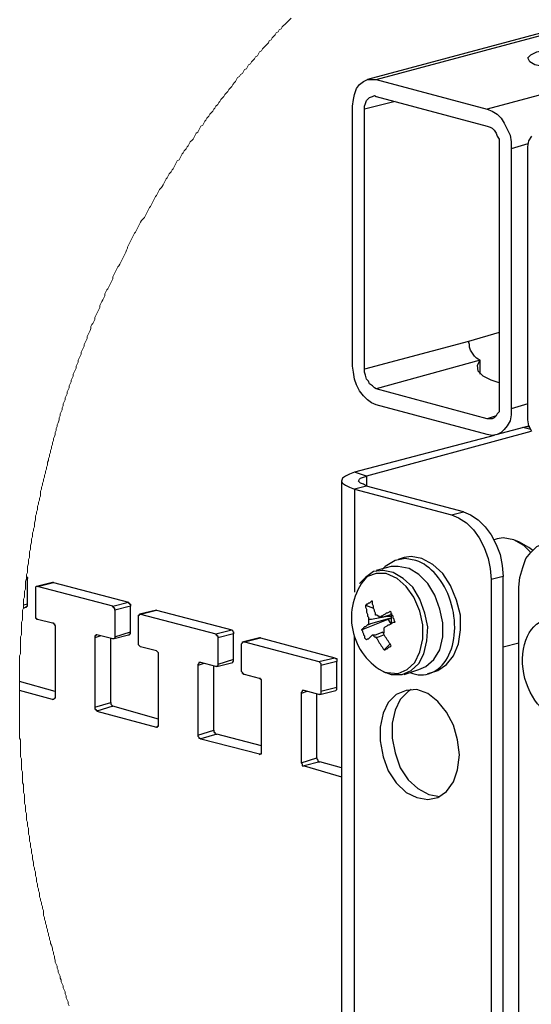
# Model space of a CAD drawing. Units: millimetres. Extents: x 0 to 50.6, y 0 to 11.7.
# Drawn here: x 23.8 to 24.6, y 9.4 to 10.7 of the extents above; entities that cross this region are included whole.
import ezdxf

# ---------------------------------------------------------------- set-up
doc = ezdxf.new("R2010")
doc.units = ezdxf.units.MM
doc.layers.add('PDF _Геометрия', color=7, linetype='Continuous')

msp = doc.modelspace()

# ---------------------------------------------------------------- linework, layer by layer
at = {"layer": 'PDF _Геометрия', "lineweight": 25}
for points in [[(24.3426, 10.6577), (25.5454, 10.9799), (25.5385, 10.9799), (25.5329, 10.9799), (24.3301, 10.6577)], [(25.7315, 10.9021), (25.7288, 10.9104), (25.7246, 10.9188), (25.7204, 10.9257), (25.7149, 10.9313), (25.7079, 10.9354), (25.701, 10.9382), (24.4982, 10.616)], [(24.369, 10.6271), (24.326, 10.616)], [(24.5607, 10.1646), (24.5565, 10.1729), (24.5551, 10.1813), (24.5551, 10.191), (24.5551, 10.5549), (24.5551, 10.5632), (24.5565, 10.5716), (24.5607, 10.5785)], [(24.5551, 10.5674), (24.5315, 10.5604)], [(24.5149, 10.3035), (24.4718, 10.291), (24.326, 10.2521)], [(24.4885, 10.2452), (24.4885, 10.2646), (24.4857, 10.266), (24.4829, 10.2674), (24.4801, 10.2702), (24.4774, 10.2743), (24.4746, 10.2785), (24.4732, 10.2827), (24.4732, 10.2868), (24.4718, 10.291)], [(24.5149, 10.2327), (24.5038, 10.2368), (24.4926, 10.2424), (24.4857, 10.2493), (24.4843, 10.2577), (24.4885, 10.2646), (24.3426, 10.2243)], [(24.5551, 10.2035), (24.5315, 10.1966)], [(24.5107, 10.1868), (24.4982, 10.1827)], [(24.5593, 10.1646), (24.3288, 10.1021), (24.3288, 10.0882), (24.3246, 10.091), (24.3204, 10.0924), (24.319, 10.0938), (24.3176, 10.0952), (24.319, 10.0979), (24.3204, 10.0993), (24.3246, 10.1007), (24.3288, 10.1021), (24.3121, 10.1077), (24.3051, 10.1049), (24.2996, 10.1021), (24.2954, 10.0993), (24.294, 10.0952), (24.2954, 10.0924), (24.2996, 10.0896), (24.3051, 10.0868), (24.3121, 10.0841), (24.3121, 9.9396)], [(24.5107, 10.1604), (24.5565, 10.1729)], [(24.5593, 10.1674), (24.5482, 10.1702)], [(24.5524, 10.1716), (24.5579, 10.1716)], [(24.5079, 10.1591), (24.3121, 10.1077)], [(24.294, 10.0952), (24.294, 8.7743)], [(24.4649, 10.0521), (24.3288, 10.0882), (24.3121, 10.0841), (24.4482, 10.0479), (24.4579, 10.0438), (24.469, 10.0368), (24.4788, 10.0271), (24.4871, 10.016), (24.494, 10.0021), (24.4996, 9.9868), (24.5024, 9.9729), (24.5038, 9.9577), (24.5038, 8.6174)], [(24.4482, 10.0479), (24.4649, 10.0521), (24.4746, 10.0479), (24.4857, 10.041), (24.4954, 10.0313), (24.5038, 10.0202), (24.5107, 10.0063), (24.5163, 9.9924), (24.519, 9.9771), (24.5204, 9.9618), (24.5038, 9.9577)], [(24.5593, 9.9952), (24.5496, 10.0049), (24.5357, 10.0132), (24.5204, 10.016), (24.5121, 10.0146), (24.5079, 10.0132)], [(24.5621, 9.9979), (24.5565, 10.0021), (24.5426, 10.0104), (24.5357, 10.0132)], [(24.5426, 8.5952), (24.5426, 9.9466), (24.544, 9.9604), (24.5482, 9.9743), (24.5524, 9.9868), (24.5593, 9.9952), (24.5676, 10.0035), (24.5774, 10.0077), (24.5885, 10.0091), (24.5996, 10.0077), (24.6163, 10.0118), (24.6051, 10.0132), (24.5954, 10.0118), (24.5788, 10.0077)], [(24.3982, 9.9841), (24.3829, 9.9868), (24.369, 9.9841), (24.3551, 9.9757), (24.351, 9.9716)], [(24.4149, 9.8257), (24.4246, 9.8285), (24.4288, 9.8299), (24.4413, 9.8382), (24.451, 9.8507), (24.4579, 9.8674), (24.4607, 9.8868), (24.4607, 9.9077), (24.4551, 9.9285), (24.4468, 9.9493), (24.4357, 9.966), (24.4218, 9.9785), (24.4065, 9.9868), (24.3913, 9.9896), (24.3815, 9.9882), (24.3732, 9.9854)], [(24.3524, 9.8285), (24.3635, 9.8243), (24.3788, 9.8243), (24.3913, 9.8299), (24.4024, 9.8396), (24.4093, 9.8535), (24.4135, 9.8716), (24.4149, 9.891), (24.4107, 9.9104), (24.4038, 9.9299), (24.394, 9.9466), (24.3801, 9.9591), (24.3663, 9.9674), (24.3524, 9.9702), (24.3385, 9.9688), (24.3274, 9.9604), (24.319, 9.9521)], [(24.3815, 9.8243), (24.4024, 9.8313), (24.4121, 9.8354), (24.4232, 9.8452), (24.4315, 9.8591), (24.4357, 9.8771), (24.4357, 9.8966), (24.4315, 9.916), (24.4246, 9.9354), (24.4149, 9.9521), (24.4024, 9.9646), (24.3885, 9.9729), (24.3732, 9.9757), (24.3635, 9.9757), (24.3426, 9.9702)], [(23.8524, 9.9618), (23.8538, 9.9604), (23.8538, 9.9591), (23.8524, 9.9591)], [(23.8538, 9.9229), (23.8538, 9.9591)], [(24.5204, 8.6077), (24.5204, 9.9618)], [(23.976, 9.9146), (23.976, 9.916), (23.976, 9.9174), (23.9746, 9.9174), (23.9746, 9.9188), (23.9732, 9.9188), (23.9732, 9.9202), (23.8676, 9.9479), (23.8663, 9.9479), (23.8649, 9.9466), (23.8649, 9.9452), (23.8649, 9.9438), (23.8649, 9.9077), (23.8649, 9.9063), (23.8649, 9.9049), (23.8649, 9.9035), (23.8663, 9.9035), (23.8663, 9.9021), (23.8676, 9.9021), (23.8885, 9.8966), (23.8899, 9.8966), (23.8899, 9.8952), (23.8913, 9.8952), (23.8913, 9.8938), (23.8926, 9.8924), (23.8926, 9.891), (23.8926, 9.7938), (23.8926, 9.7924), (23.8913, 9.791), (23.8899, 9.7896), (23.8885, 9.7896), (23.8426, 9.8021)], [(23.8676, 9.9479), (23.8899, 9.9535), (23.8885, 9.9535), (23.8663, 9.9479)], [(23.8899, 9.9535), (23.9954, 9.9257)], [(23.8482, 9.9174), (23.851, 9.9188), (23.8524, 9.9188), (23.8524, 9.9202), (23.8538, 9.9202), (23.8538, 9.9216), (23.8538, 9.9229), (23.8482, 9.9216)], [(23.9732, 9.9202), (23.9954, 9.9257), (23.9954, 9.9243), (23.9968, 9.9243), (23.9968, 9.9229), (23.9982, 9.9229), (23.9982, 9.9216), (23.9982, 9.9202), (23.976, 9.9146), (23.976, 9.8771), (23.976, 9.8757), (23.9746, 9.8743), (23.9732, 9.8743), (23.9954, 9.8799), (23.9968, 9.8799), (23.9968, 9.8813), (23.9982, 9.8813), (23.9982, 9.8827), (23.9982, 9.8841)], [(23.976, 9.8771), (23.9982, 9.8841), (23.9982, 9.9202)], [(24.3274, 9.9216), (24.3385, 9.9174)], [(23.9732, 9.8743), (23.951, 9.8799), (23.9496, 9.8799), (23.9496, 9.8785), (23.9482, 9.8785), (23.9482, 9.8771), (23.9482, 9.8757), (23.9482, 9.7785), (23.9482, 9.7771), (23.9482, 9.7757), (23.9496, 9.7757), (23.9496, 9.7743), (23.951, 9.7743), (23.951, 9.7729), (24.0343, 9.7507), (24.0357, 9.7507), (24.0357, 9.7521), (24.0371, 9.7521), (24.0371, 9.7535), (24.0371, 9.7549), (24.0371, 9.8521), (24.0371, 9.8535), (24.0371, 9.8549), (24.0357, 9.8563), (24.0343, 9.8577), (24.0121, 9.8632), (24.0107, 9.8646), (24.0093, 9.866), (24.0093, 9.8674), (24.0093, 9.8688), (24.0093, 9.9049), (24.0093, 9.9063), (24.0093, 9.9077), (24.0107, 9.9077), (24.0107, 9.9091), (24.0121, 9.9091), (24.0343, 9.9146), (24.0107, 9.9091)], [(24.0121, 9.9091), (24.1176, 9.8813), (24.1176, 9.8799), (24.119, 9.8799), (24.119, 9.8785), (24.1204, 9.8785), (24.1204, 9.8771), (24.1204, 9.8757), (24.1204, 9.8382), (24.1204, 9.8368), (24.119, 9.8354), (24.1176, 9.8354), (24.0968, 9.841), (24.0954, 9.841), (24.094, 9.841), (24.094, 9.8396), (24.0926, 9.8382), (24.0926, 9.8368), (24.0926, 9.7396), (24.0926, 9.7382), (24.094, 9.7368), (24.094, 9.7354), (24.0954, 9.7354), (24.0968, 9.7341), (24.1788, 9.7132), (24.1788, 9.7118), (24.1801, 9.7132), (24.1815, 9.7132), (24.1815, 9.7146), (24.1815, 9.716), (24.1815, 9.8132), (24.1815, 9.8146), (24.1815, 9.816), (24.1815, 9.8174), (24.1801, 9.8174), (24.1801, 9.8188), (24.1788, 9.8188), (24.1579, 9.8243), (24.1565, 9.8243), (24.1565, 9.8257), (24.1551, 9.8257), (24.1551, 9.8271), (24.1538, 9.8285), (24.1538, 9.8299), (24.1538, 9.866), (24.1538, 9.8674), (24.1551, 9.8688), (24.1551, 9.8702), (24.1565, 9.8702), (24.1579, 9.8702), (24.2621, 9.8424), (24.2635, 9.841), (24.2649, 9.8396), (24.2649, 9.8382), (24.2649, 9.8368), (24.2649, 9.8007), (24.2649, 9.7993), (24.2649, 9.7979), (24.2649, 9.7966), (24.2635, 9.7966), (24.2621, 9.7966), (24.2413, 9.8021), (24.2399, 9.8021), (24.2385, 9.8021), (24.2385, 9.8007), (24.2371, 9.7993), (24.2371, 9.7979), (24.2371, 9.7007), (24.2385, 9.6993), (24.2385, 9.6979), (24.2385, 9.6966), (24.2399, 9.6966), (24.2413, 9.6966), (24.294, 9.6813)], [(24.0343, 9.9146), (24.1399, 9.8868)], [(24.0343, 9.9146), (24.0343, 9.9146)], [(24.3218, 9.8868), (24.3593, 9.9021), (24.3635, 9.9035), (24.3635, 9.9007), (24.3635, 9.8993), (24.3635, 9.8966), (24.3635, 9.8952), (24.3593, 9.9021)], [(24.3482, 9.9049), (24.351, 9.9049), (24.3649, 9.9091), (24.3635, 9.9091), (24.3635, 9.9063), (24.3635, 9.9049), (24.3635, 9.9035), (24.3579, 9.9021), (24.3343, 9.8952), (24.3315, 9.8938)], [(24.3315, 9.9021), (24.3357, 9.9021), (24.3579, 9.9063), (24.3635, 9.9063)], [(23.9565, 9.8785), (23.9482, 9.8757)], [(23.9482, 9.7785), (23.9704, 9.7854), (23.9704, 9.8743)], [(24.1176, 9.8813), (24.1399, 9.8868), (24.1413, 9.8854), (24.1413, 9.8841), (24.1426, 9.8841), (24.1426, 9.8827), (24.1426, 9.8813), (24.1204, 9.8757)], [(24.1426, 9.8452), (24.1426, 9.8813)], [(24.1579, 9.8702), (24.1801, 9.8757), (24.1788, 9.8757), (24.1565, 9.8702)], [(24.1801, 9.8757), (24.2843, 9.8479)], [(24.3121, 8.7577), (24.3121, 9.8771)], [(24.3371, 9.8799), (24.3413, 9.8799), (24.3524, 9.8841)], [(24.3538, 9.8799), (24.3468, 9.8771), (24.3426, 9.8757)], [(24.3538, 9.8591), (24.3621, 9.8674)], [(24.5204, 9.8632), (24.5426, 9.8688)], [(24.2621, 9.8424), (24.2843, 9.8479), (24.2857, 9.8466), (24.2871, 9.8466), (24.2871, 9.8452), (24.2871, 9.8438), (24.2871, 9.8424), (24.2649, 9.8368)], [(24.101, 9.8396), (24.0926, 9.8368)], [(24.0926, 9.7396), (24.1149, 9.7466), (24.1149, 9.8354)], [(24.119, 9.8354), (24.1413, 9.841), (24.1413, 9.8424), (24.1426, 9.8424), (24.1426, 9.8438), (24.1426, 9.8452), (24.1204, 9.8382)], [(24.2871, 9.8063), (24.2871, 9.8424)], [(23.8926, 9.8007), (23.8426, 9.8146)], [(24.2635, 9.7966), (24.2857, 9.8021), (24.2871, 9.8035), (24.2871, 9.8049), (24.2871, 9.8063), (24.2649, 9.8007)], [(23.8885, 9.7896), (23.8913, 9.791)], [(24.2454, 9.8007), (24.2371, 9.7979)], [(24.2371, 9.7007), (24.2593, 9.7077), (24.2593, 9.7966)], [(24.3913, 9.8035), (24.3871, 9.8007), (24.376, 9.7896), (24.369, 9.7743), (24.3649, 9.7563), (24.3649, 9.7354), (24.369, 9.7146), (24.376, 9.6938), (24.3871, 9.6771), (24.401, 9.6646), (24.4163, 9.6563), (24.4315, 9.6535)], [(24.0371, 9.7618), (23.9732, 9.7799), (23.951, 9.7729)], [(23.9704, 9.7854), (23.9704, 9.7841), (23.9704, 9.7827), (23.9718, 9.7813), (23.9718, 9.7799), (23.9732, 9.7799)], [(24.0343, 9.7507), (24.0357, 9.7521)], [(24.1815, 9.7243), (24.119, 9.741), (24.0968, 9.7341)], [(24.1149, 9.7466), (24.1149, 9.7452), (24.1149, 9.7438), (24.1163, 9.7438), (24.1163, 9.7424), (24.1176, 9.741), (24.119, 9.741)], [(24.1788, 9.7132), (24.1801, 9.7132)], [(24.294, 9.6938), (24.2635, 9.7021), (24.2413, 9.6966)], [(24.2593, 9.7077), (24.2593, 9.7063), (24.2607, 9.7049), (24.2607, 9.7035), (24.2621, 9.7021), (24.2635, 9.7021)]]:
    msp.add_lwpolyline(points, dxfattribs=at)
at = {"layer": 'PDF _Геометрия', "lineweight": 18}
msp.add_lwpolyline([(24.2232, 10.7438), (24.2204, 10.741), (24.219, 10.7396), (24.2163, 10.7368), (24.2149, 10.7354), (24.2121, 10.7327), (24.2107, 10.7313), (24.2093, 10.7285), (24.2065, 10.7271), (24.2051, 10.7243), (24.2024, 10.7229), (24.201, 10.7202), (24.1982, 10.7174), (24.1968, 10.716), (24.1954, 10.7132), (24.1926, 10.7118), (24.1913, 10.7091), (24.1885, 10.7063), (24.1871, 10.7049), (24.1843, 10.7021), (24.1829, 10.7007), (24.1815, 10.6979), (24.1788, 10.6966), (24.1774, 10.6938), (24.176, 10.691), (24.1732, 10.6896), (24.1718, 10.6868), (24.169, 10.6841), (24.1676, 10.6827), (24.1663, 10.6799), (24.1635, 10.6785), (24.1621, 10.6757), (24.1607, 10.6729), (24.1579, 10.6716), (24.1565, 10.6688), (24.1551, 10.666), (24.1524, 10.6646), (24.151, 10.6618), (24.1482, 10.6604), (24.1468, 10.6577), (24.1454, 10.6549), (24.144, 10.6535), (24.1413, 10.6507), (24.1399, 10.6479), (24.1385, 10.6466), (24.1357, 10.6438), (24.1343, 10.641), (24.1329, 10.6396), (24.1301, 10.6368), (24.1288, 10.6341), (24.1274, 10.6327), (24.1246, 10.6299), (24.1232, 10.6271), (24.1218, 10.6257), (24.1204, 10.6229), (24.1176, 10.6202), (24.1163, 10.6174), (24.1149, 10.616), (24.1135, 10.6132), (24.1107, 10.6104), (24.1093, 10.6091), (24.1079, 10.6063), (24.1051, 10.6035), (24.1038, 10.6007), (24.1024, 10.5993), (24.101, 10.5966), (24.0996, 10.5938), (24.0968, 10.5924), (24.0954, 10.5896), (24.094, 10.5868), (24.0926, 10.5841), (24.0899, 10.5827), (24.0885, 10.5799), (24.0871, 10.5771), (24.0857, 10.5743), (24.0843, 10.5729), (24.0815, 10.5702), (24.0801, 10.5674), (24.0788, 10.5646), (24.0774, 10.5632), (24.076, 10.5604), (24.0732, 10.5577), (24.0718, 10.5549), (24.0704, 10.5535), (24.069, 10.5507), (24.0676, 10.5479), (24.0663, 10.5452), (24.0635, 10.5438), (24.0621, 10.541), (24.0607, 10.5382), (24.0593, 10.5354), (24.0579, 10.5327), (24.0565, 10.5313), (24.0551, 10.5285), (24.0524, 10.5257), (24.051, 10.5229), (24.0496, 10.5202), (24.0482, 10.5188), (24.0468, 10.516), (24.0454, 10.5132), (24.044, 10.5104), (24.0426, 10.5077), (24.0413, 10.5063), (24.0385, 10.5035), (24.0371, 10.5007), (24.0357, 10.4979), (24.0343, 10.4952), (24.0329, 10.4938), (24.0315, 10.491), (24.0301, 10.4882), (24.0288, 10.4854), (24.0274, 10.4827), (24.026, 10.4799), (24.0246, 10.4785), (24.0232, 10.4757), (24.0218, 10.4729), (24.0204, 10.4702), (24.019, 10.4674), (24.0176, 10.4646), (24.0149, 10.4618), (24.0135, 10.4604), (24.0121, 10.4577), (24.0107, 10.4549), (24.0093, 10.4521), (24.0079, 10.4493), (24.0065, 10.4466), (24.0051, 10.4438), (24.0038, 10.4424), (24.0024, 10.4396), (24.001, 10.4368), (23.9996, 10.4341), (23.9982, 10.4313), (23.9968, 10.4285), (23.9954, 10.4257), (23.994, 10.4229), (23.994, 10.4216), (23.9926, 10.4188), (23.9913, 10.416), (23.9899, 10.4132), (23.9885, 10.4104), (23.9871, 10.4077), (23.9857, 10.4049), (23.9843, 10.4021), (23.9829, 10.3993), (23.9815, 10.3966), (23.9801, 10.3952), (23.9788, 10.3924), (23.9774, 10.3896), (23.976, 10.3868), (23.9746, 10.3841), (23.9732, 10.3813), (23.9732, 10.3785), (23.9718, 10.3757), (23.9704, 10.3729), (23.969, 10.3702), (23.9676, 10.3674), (23.9663, 10.3646), (23.9649, 10.3632), (23.9635, 10.3604), (23.9621, 10.3577), (23.9621, 10.3549), (23.9607, 10.3521), (23.9593, 10.3493), (23.9579, 10.3466), (23.9565, 10.3438), (23.9551, 10.341), (23.9551, 10.3382), (23.9538, 10.3354), (23.9524, 10.3327), (23.951, 10.3299), (23.9496, 10.3271), (23.9482, 10.3243), (23.9482, 10.3216), (23.9468, 10.3188), (23.9454, 10.316), (23.944, 10.3146), (23.9426, 10.3118), (23.9426, 10.3091), (23.9413, 10.3063), (23.9399, 10.3035), (23.9385, 10.3007), (23.9371, 10.2979), (23.9371, 10.2952), (23.9357, 10.2924), (23.9343, 10.2896), (23.9329, 10.2868), (23.9329, 10.2841), (23.9315, 10.2813), (23.9301, 10.2785), (23.9288, 10.2757), (23.9288, 10.2729), (23.9274, 10.2702), (23.926, 10.2674), (23.9246, 10.2646), (23.9246, 10.2618), (23.9232, 10.2591), (23.9218, 10.2563), (23.9218, 10.2535), (23.9204, 10.2507), (23.919, 10.2479), (23.9176, 10.2452), (23.9176, 10.2424), (23.9163, 10.2396), (23.9149, 10.2368), (23.9149, 10.2341), (23.9135, 10.2313), (23.9121, 10.2285), (23.9121, 10.2257), (23.9107, 10.2229), (23.9093, 10.2202), (23.9093, 10.2174), (23.9079, 10.2146), (23.9065, 10.2118), (23.9065, 10.2091), (23.9051, 10.2063), (23.9038, 10.2035), (23.9038, 10.2007), (23.9024, 10.1979), (23.9024, 10.1952), (23.901, 10.1924), (23.8996, 10.1896), (23.8996, 10.1868), (23.8982, 10.1841), (23.8982, 10.1813), (23.8968, 10.1771), (23.8954, 10.1743), (23.8954, 10.1716), (23.894, 10.1688), (23.894, 10.166), (23.8926, 10.1632), (23.8926, 10.1604), (23.8913, 10.1577), (23.8899, 10.1549), (23.8899, 10.1521), (23.8885, 10.1493), (23.8885, 10.1466), (23.8871, 10.1438), (23.8871, 10.141), (23.8857, 10.1382), (23.8857, 10.1354), (23.8843, 10.1327), (23.8843, 10.1299), (23.8829, 10.1271), (23.8829, 10.1243), (23.8815, 10.1216), (23.8815, 10.1174), (23.8801, 10.1146), (23.8801, 10.1118), (23.8788, 10.1091), (23.8788, 10.1063), (23.8774, 10.1035), (23.8774, 10.1007), (23.876, 10.0979), (23.876, 10.0952), (23.8746, 10.0924), (23.8746, 10.0896), (23.8732, 10.0868), (23.8732, 10.0841), (23.8718, 10.0813), (23.8718, 10.0785), (23.8718, 10.0743), (23.8704, 10.0716), (23.8704, 10.0688), (23.869, 10.066), (23.869, 10.0632), (23.8676, 10.0604), (23.8676, 10.0577), (23.8676, 10.0549), (23.8663, 10.0521), (23.8663, 10.0493), (23.8649, 10.0466), (23.8649, 10.0438), (23.8649, 10.041), (23.8635, 10.0368), (23.8635, 10.0341), (23.8635, 10.0313), (23.8621, 10.0285), (23.8621, 10.0257), (23.8607, 10.0229), (23.8607, 10.0202), (23.8607, 10.0174), (23.8593, 10.0146), (23.8593, 10.0118), (23.8593, 10.0091), (23.8579, 10.0049), (23.8579, 10.0021), (23.8579, 9.9993), (23.8565, 9.9966), (23.8565, 9.9938), (23.8565, 9.991), (23.8565, 9.9882), (23.8551, 9.9854), (23.8551, 9.9827), (23.8551, 9.9799), (23.8538, 9.9757), (23.8538, 9.9729), (23.8538, 9.9702), (23.8538, 9.9674), (23.8524, 9.9646), (23.8524, 9.9618), (23.8524, 9.9591), (23.851, 9.9549), (23.851, 9.9521), (23.851, 9.9493), (23.851, 9.9466), (23.851, 9.9438), (23.8496, 9.941), (23.8496, 9.9382), (23.8496, 9.9354), (23.8496, 9.9327), (23.8482, 9.9299), (23.8482, 9.9257), (23.8482, 9.9229), (23.8482, 9.9216), (23.8482, 9.9174), (23.8468, 9.9146), (23.8468, 9.9118), (23.8468, 9.9091), (23.8468, 9.9063), (23.8468, 9.9035), (23.8468, 9.9007), (23.8454, 9.8979), (23.8454, 9.8938), (23.8454, 9.891), (23.8454, 9.8882), (23.8454, 9.8854), (23.8454, 9.8827), (23.8454, 9.8799), (23.844, 9.8771), (23.844, 9.8743), (23.844, 9.8702), (23.844, 9.8674), (23.844, 9.8646), (23.844, 9.8618), (23.844, 9.8591), (23.844, 9.8563), (23.844, 9.8535), (23.8426, 9.8507), (23.8426, 9.8479), (23.8426, 9.8438), (23.8426, 9.841), (23.8426, 9.8382), (23.8426, 9.8354), (23.8426, 9.8327), (23.8426, 9.8299), (23.8426, 9.8271), (23.8426, 9.8243), (23.8426, 9.8202), (23.8426, 9.8174), (23.8426, 9.8146), (23.8426, 9.8118), (23.8426, 9.8091), (23.8426, 9.8063), (23.8426, 9.8035), (23.8426, 9.8021), (23.8426, 9.7993), (23.8426, 9.7966), (23.8426, 9.7938), (23.8426, 9.791), (23.8426, 9.7882), (23.8426, 9.7854), (23.8426, 9.7827), (23.8426, 9.7785), (23.8426, 9.7757), (23.8426, 9.7729), (23.8426, 9.7702), (23.8426, 9.7674), (23.8426, 9.7646), (23.8426, 9.7618), (23.8426, 9.7591), (23.8426, 9.7563), (23.8426, 9.7521), (23.8426, 9.7493), (23.8426, 9.7466), (23.8426, 9.7438), (23.8426, 9.741), (23.8426, 9.7382), (23.8426, 9.7354), (23.844, 9.7327), (23.844, 9.7285), (23.844, 9.7257), (23.844, 9.7229), (23.844, 9.7202), (23.844, 9.7174), (23.844, 9.7146), (23.844, 9.7118), (23.844, 9.7091), (23.8454, 9.7063), (23.8454, 9.7021), (23.8454, 9.6993), (23.8454, 9.6966), (23.8454, 9.6938), (23.8454, 9.691), (23.8468, 9.6882), (23.8468, 9.6854), (23.8468, 9.6827), (23.8468, 9.6799), (23.8468, 9.6757), (23.8468, 9.6729), (23.8482, 9.6702), (23.8482, 9.6674), (23.8482, 9.6646), (23.8482, 9.6618), (23.8482, 9.6591), (23.8496, 9.6563), (23.8496, 9.6535), (23.8496, 9.6493), (23.8496, 9.6466), (23.8496, 9.6438), (23.851, 9.641), (23.851, 9.6382), (23.851, 9.6354), (23.851, 9.6327), (23.8524, 9.6299), (23.8524, 9.6271), (23.8524, 9.6229), (23.8524, 9.6202), (23.8538, 9.6174), (23.8538, 9.6146), (23.8538, 9.6118), (23.8551, 9.6091), (23.8551, 9.6063), (23.8551, 9.6035), (23.8551, 9.6007), (23.8565, 9.5979), (23.8565, 9.5938), (23.8565, 9.591), (23.8579, 9.5882), (23.8579, 9.5854), (23.8579, 9.5827), (23.8593, 9.5799), (23.8593, 9.5771), (23.8593, 9.5743), (23.8607, 9.5716), (23.8607, 9.5688), (23.8607, 9.566), (23.8621, 9.5618), (23.8621, 9.5591), (23.8621, 9.5563), (23.8635, 9.5535), (23.8635, 9.5507), (23.8649, 9.5479), (23.8649, 9.5452), (23.8649, 9.5424), (23.8663, 9.5396), (23.8663, 9.5368), (23.8663, 9.5341), (23.8676, 9.5313), (23.8676, 9.5271), (23.869, 9.5243), (23.869, 9.5216), (23.8704, 9.5188), (23.8704, 9.516), (23.8704, 9.5132), (23.8718, 9.5104), (23.8718, 9.5077), (23.8732, 9.5049), (23.8732, 9.5021), (23.8746, 9.4993), (23.8746, 9.4966), (23.876, 9.4938), (23.876, 9.4896), (23.876, 9.4868), (23.8774, 9.4841), (23.8774, 9.4813), (23.8788, 9.4785), (23.8788, 9.4757), (23.8801, 9.4729), (23.8801, 9.4702), (23.8815, 9.4674), (23.8815, 9.4646), (23.8829, 9.4618), (23.8829, 9.4591), (23.8843, 9.4563), (23.8843, 9.4535), (23.8857, 9.4507), (23.8857, 9.4479), (23.8871, 9.4452), (23.8885, 9.441), (23.8885, 9.4382), (23.8899, 9.4354), (23.8899, 9.4327), (23.8913, 9.4299), (23.8913, 9.4271), (23.8926, 9.4243), (23.8926, 9.4216), (23.894, 9.4188), (23.8954, 9.416), (23.8954, 9.4132), (23.8968, 9.4104), (23.8968, 9.4077), (23.8982, 9.4049), (23.8996, 9.4021), (23.8996, 9.3993), (23.901, 9.3966), (23.901, 9.3938), (23.9024, 9.391), (23.9038, 9.3882), (23.9038, 9.3854), (23.9051, 9.3827), (23.9065, 9.3799), (23.9065, 9.3771), (23.9079, 9.3743), (23.9079, 9.3716), (23.9093, 9.3688), (23.9107, 9.366), (23.9107, 9.3632), (23.9121, 9.3604)], dxfattribs=at)
at = {"layer": 'PDF _Геометрия', "lineweight": 25}
for points in [[(24.6343, 10.7007), (24.6496, 10.6979), (24.6593, 10.6938), (24.6649, 10.6896), (24.6635, 10.6841), (24.6579, 10.6799), (24.6454, 10.6757), (24.6301, 10.6729), (24.6121, 10.6729), (24.594, 10.6729), (24.5788, 10.6757), (24.5649, 10.6785), (24.5579, 10.6827), (24.5551, 10.6882), (24.5593, 10.6924), (24.5676, 10.6966), (24.5815, 10.6993), (24.5982, 10.7021), (24.6176, 10.7021)], [(24.4982, 10.1604), (24.3426, 10.2021), (24.3357, 10.2049), (24.3301, 10.2091), (24.3246, 10.2146), (24.319, 10.2216), (24.3149, 10.2299), (24.3121, 10.2382), (24.3107, 10.2479), (24.3093, 10.2563), (24.3093, 10.6202), (24.3107, 10.6299), (24.3121, 10.6368), (24.3149, 10.6452), (24.319, 10.6507), (24.3246, 10.6549), (24.3301, 10.6577), (24.3357, 10.6577), (24.3426, 10.6577), (24.4982, 10.616), (24.5051, 10.6132), (24.5121, 10.6091), (24.5176, 10.6035), (24.5218, 10.5966), (24.526, 10.5882), (24.5301, 10.5799), (24.5315, 10.5702), (24.5315, 10.5604), (24.5315, 10.1966), (24.5315, 10.1882), (24.5301, 10.1799), (24.526, 10.1729), (24.5218, 10.1674), (24.5176, 10.1632), (24.5121, 10.1604), (24.5051, 10.1591)], [(24.3426, 10.2243), (24.3399, 10.2257), (24.3371, 10.2285), (24.3329, 10.2313), (24.3315, 10.2354), (24.3288, 10.2382), (24.3274, 10.2438), (24.326, 10.2479), (24.326, 10.2521), (24.326, 10.616), (24.326, 10.6202), (24.3274, 10.6243), (24.3288, 10.6285), (24.3315, 10.6313), (24.3329, 10.6327), (24.3371, 10.6341), (24.3399, 10.6354), (24.3426, 10.6341), (24.4982, 10.5924), (24.5024, 10.591), (24.5051, 10.5896), (24.5079, 10.5868), (24.5107, 10.5827), (24.5121, 10.5785), (24.5149, 10.5743), (24.5149, 10.5702), (24.5149, 10.566), (24.5149, 10.2021), (24.5149, 10.1966), (24.5149, 10.1924), (24.5121, 10.1896), (24.5107, 10.1868), (24.5079, 10.1841), (24.5051, 10.1827), (24.5024, 10.1827), (24.4982, 10.1827)], [(24.3315, 9.8938), (24.3301, 9.8938), (24.3288, 9.8924), (24.3274, 9.891), (24.326, 9.891), (24.3246, 9.8896), (24.3246, 9.8882), (24.3232, 9.8882), (24.3218, 9.8868), (24.3232, 9.8854), (24.3232, 9.8841), (24.3246, 9.8813), (24.3246, 9.8799), (24.326, 9.8785), (24.326, 9.8757), (24.3274, 9.8743), (24.3288, 9.8729), (24.3301, 9.8743), (24.3315, 9.8743), (24.3329, 9.8757), (24.3343, 9.8771), (24.3357, 9.8785), (24.3371, 9.8799), (24.3385, 9.8785), (24.3399, 9.8771), (24.3413, 9.8771), (24.3426, 9.8757), (24.344, 9.8743), (24.3454, 9.8716), (24.3468, 9.8688), (24.3482, 9.8674), (24.3496, 9.8646), (24.351, 9.8632), (24.3524, 9.8604), (24.3538, 9.8591), (24.3551, 9.8591), (24.3565, 9.8604), (24.3579, 9.8604), (24.3593, 9.8618), (24.3607, 9.8632), (24.3621, 9.8632), (24.3635, 9.8646), (24.3621, 9.8674), (24.3607, 9.8688), (24.3593, 9.8716), (24.3579, 9.8729), (24.3565, 9.8757), (24.3551, 9.8771), (24.3538, 9.8799), (24.3524, 9.8827), (24.3538, 9.8827), (24.3538, 9.8841), (24.3538, 9.8854), (24.3538, 9.8868), (24.3538, 9.8882), (24.3538, 9.8896), (24.3551, 9.891), (24.3579, 9.8924), (24.3593, 9.8938), (24.3607, 9.8938), (24.3635, 9.8952), (24.3649, 9.8966), (24.3663, 9.8979), (24.369, 9.8979), (24.3676, 9.9007), (24.3676, 9.9021), (24.3663, 9.9035), (24.3663, 9.9063), (24.3649, 9.9077), (24.3635, 9.9091), (24.3635, 9.9118), (24.3621, 9.9132), (24.3607, 9.9118), (24.3579, 9.9104), (24.3565, 9.9104), (24.3551, 9.9091), (24.3524, 9.9077), (24.351, 9.9063), (24.3496, 9.9063), (24.3482, 9.9049), (24.3468, 9.9049), (24.3468, 9.9063), (24.3454, 9.9063), (24.344, 9.9077), (24.3426, 9.9077), (24.3413, 9.9077), (24.3413, 9.9104), (24.3399, 9.9132), (24.3399, 9.9146), (24.3385, 9.9174), (24.3385, 9.9202), (24.3371, 9.9229), (24.3371, 9.9243), (24.3371, 9.9271), (24.3357, 9.9271), (24.3343, 9.9257), (24.3329, 9.9243), (24.3315, 9.9243), (24.3301, 9.9229), (24.3288, 9.9229), (24.3288, 9.9216), (24.3274, 9.9216), (24.3274, 9.9188), (24.3288, 9.916), (24.3288, 9.9132), (24.3288, 9.9118), (24.3301, 9.9091), (24.3301, 9.9063), (24.3315, 9.9049), (24.3315, 9.9021), (24.3315, 9.9007), (24.3315, 9.8993), (24.3315, 9.8979), (24.3315, 9.8966), (24.3315, 9.8952)], [(24.4565, 9.691), (24.4593, 9.7118), (24.4565, 9.7327), (24.451, 9.7535), (24.4413, 9.7716), (24.4288, 9.7868), (24.4149, 9.7979), (24.3996, 9.8035), (24.3843, 9.8021), (24.3704, 9.7966), (24.3593, 9.7854), (24.3524, 9.7702), (24.3482, 9.7507), (24.3482, 9.7313), (24.3524, 9.7091), (24.3593, 9.6896), (24.3704, 9.6729), (24.3843, 9.6591), (24.3996, 9.6521), (24.4149, 9.6493), (24.4288, 9.6521), (24.4413, 9.6604), (24.451, 9.6743)]]:
    msp.add_lwpolyline(points, close=True, dxfattribs=at)
msp.add_lwpolyline([(24.3551, 9.8271), (24.3579, 9.8271), (24.3732, 9.8257), (24.3857, 9.8313), (24.3968, 9.841), (24.4038, 9.8563), (24.4079, 9.8743), (24.4079, 9.8938), (24.4038, 9.9132), (24.3954, 9.9327), (24.3843, 9.9479), (24.3718, 9.9591), (24.3565, 9.966), (24.3426, 9.966), (24.3301, 9.9618), (24.3274, 9.9591, 0.480625)], format="xyb", close=True, dxfattribs=at)
for centre, major_axis, ratio, start_param, end_param in [((24.3953, 9.9051), (-0.0191, 0.0801), 0.674405, 2.706729, 5.892781), ((24.5982, 9.832), (-0.0177, 0.0694), 0.681713, 2.561617, 8.844802)]:
    msp.add_ellipse(centre, major_axis=major_axis, ratio=ratio, start_param=start_param, end_param=end_param, dxfattribs=at)

doc.saveas('drawing.dxf')
